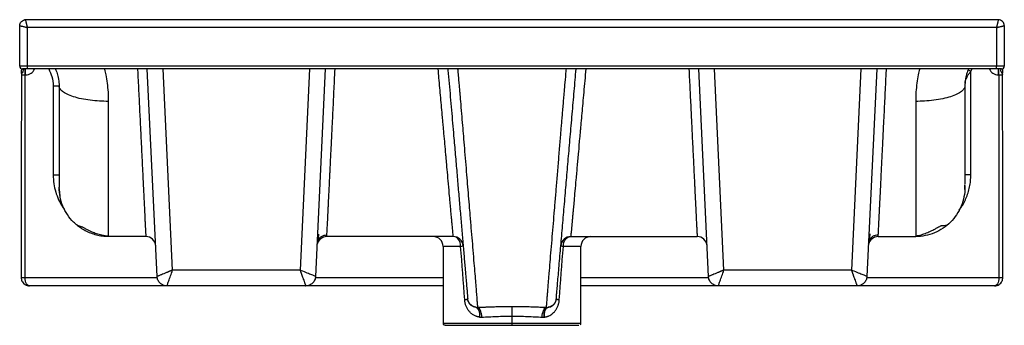
# Paper-space layout '_Back' of a CAD drawing. Units: millimetres. Extents: x -250 to 250, y -155 to 0.
import ezdxf

# ---------------------------------------------------------------- set-up
doc = ezdxf.new("R2010")
doc.units = ezdxf.units.MM

psp = doc.layouts.new('_Back')

# ---------------------------------------------------------------- linework, layer by layer
at = {"color": 7, "linetype": 'Continuous', "lineweight": 25}
for p, q in [((-247, 0), (-247.54, -0.05)), ((247, 0), (-247, 0)), ((-250, -23.5), (-250, -3)), ((-247.53, -0.05), (-247.54, -0.05)), ((-247.23, -0.05), (-247.52, -0.05)), ((-246, -23.5), (-246, -4)), ((246, -4), (-246, -4)), ((246, -4), (246, -23.5)), ((247.49, -0.05), (247.23, -0.05)), ((247.54, -0.05), (247.53, -0.05)), ((250, -3), (250, -23.5)), ((246, -23.5), (-246, -23.5)), ((-246, -25), (-246, -23.5)), ((246, -25), (246, -23.5)), ((-249.16, -27.71), (-249.16, -28)), ((-247.17, -28), (-247.17, -25)), ((-247.17, -28), (-246.99, -28)), ((-246.99, -28), (-246.99, -25)), ((246, -25), (-246, -25)), ((-180.22, -130.24), (-185.19, -25)), ((-94.8, -25), (-99.77, -130.24)), ((99.77, -130.24), (94.8, -25)), ((185.19, -25), (180.22, -130.24)), ((232.99, -26.17), (231.61, -25.58)), ((232.99, -78.66), (232.99, -26.17)), ((246.99, -28), (246.99, -25)), ((246.99, -28), (247.17, -28)), ((247.17, -28), (247.17, -25)), ((247.17, -28), (247.23, -131)), ((249.16, -27.74), (249.22, -26.7)), ((-232.99, -33.47), (-229.99, -33.47)), ((-232.99, -33.47), (-232.99, -78.67)), ((-229.97, -85.22), (-229.97, -85.59)), ((-229.97, -85.94), (-229.79, -87.69)), ((-185.94, -110), (-204.99, -110)), ((-29.79, -110), (-94.04, -110)), ((29.79, -110), (94.04, -110)), ((185.94, -110), (204.99, -110)), ((-35, -115), (-35, -154)), ((35, -154), (35, -115)), ((-107.62, -127), (-172.36, -127)), ((172.36, -127), (107.62, -127)), ((-175.4, -135), (-244.97, -135)), ((-104.76, -135), (-175.22, -135)), ((-35, -135), (-104.59, -135)), ((104.59, -135), (35, -135)), ((175.22, -135), (104.76, -135)), ((244.97, -135), (175.4, -135)), ((-22.51, -141.75), (-22.54, -141.78)), ((22.49, -141.39), (22.47, -141.71)), ((22.54, -141.78), (22.47, -141.71)), ((0, -155), (0, -145.41))]:
    psp.add_line(p, q, dxfattribs=at)
at = {"color": 8, "linetype": 'Continuous', "lineweight": 25}
for p, q in [((-246.99, 0), (-247.53, -0.05)), ((-172.36, -127), (-177.18, -25)), ((-102.8, -25), (-107.62, -127)), ((107.62, -127), (102.8, -25)), ((177.18, -25), (172.36, -127)), ((232.99, -26.17), (233.62, -25)), ((-26.07, -115), (-35, -115)), ((35, -115), (26.07, -115)), ((-180.03, -131), (-247.23, -131)), ((-35, -131), (-99.95, -131)), ((99.95, -131), (35, -131)), ((247.23, -131), (180.03, -131))]:
    psp.add_line(p, q, dxfattribs=at)
at = {"color": 7, "linetype": 'Continuous', "lineweight": 25, "flags": 128}
for points in [[(-249.16, -28), (-249.18, -74.55), (-249.22, -131)], [(-247.23, -131), (-247.22, -102.83), (-247.2, -74.14), (-247.17, -28)], [(249.22, -131), (249.19, -84.45), (249.16, -28)], [(-26.07, -115), (-26.14, -114.02), (-26.35, -113.09), (-26.7, -112.22), (-27.16, -111.46), (-27.72, -110.84), (-28.37, -110.38), (-29.07, -110.1), (-29.79, -110)], [(26.07, -115), (26.14, -114.02), (26.35, -113.09), (26.7, -112.22), (27.16, -111.46), (27.72, -110.84), (28.37, -110.38), (29.07, -110.1), (29.79, -110)], [(-16.26, -150.87), (-16.25, -149.97), (-16.32, -149.1), (-16.47, -148.29), (-16.68, -147.57), (-16.95, -146.95), (-17.28, -146.46), (-17.65, -146.11), (-18.05, -145.91)], [(15.33, -150.88), (15.4, -149.95), (15.54, -149.06), (15.76, -148.24), (16.03, -147.5), (16.35, -146.88), (16.72, -146.39), (17.11, -146.06), (17.51, -145.9)], [(16.26, -150.87), (16.25, -149.97), (16.32, -149.1), (16.46, -148.29), (16.68, -147.57), (16.95, -146.95), (17.28, -146.46), (17.65, -146.11), (18.04, -145.91)]]:
    psp.add_lwpolyline(points, dxfattribs=at)
at = {"color": 7, "linetype": 'Continuous', "lineweight": 25}
for centre, radius, start, end in [((-248.5, -23.5), 1.5, 180.0003, 270), ((248.5, -23.5), 1.5, 270, 359.9995), ((-185.94, -115), 5, 2.704, 90), ((-94.04, -115), 5, 90, 166.6559), ((-40, -115), 5, 0, 90), ((-29.79, -115), 5, 4.9399, 90), ((-26.11, -112.82), 2.18, 271.1631, 306.6418), ((29.79, -115), 5, 90, 175.0601), ((26.11, -112.82), 2.18, 233.3582, 268.8369), ((40, -115), 5, 90, 180), ((94.04, -115), 5, 2.704, 90), ((185.94, -115), 5, 90, 166.6471)]:
    psp.add_arc(centre, radius, start, end, dxfattribs=at)
at = {"color": 8, "linetype": 'Continuous', "lineweight": 25}
for centre, start, end in [((-246.99, -23), 270, 336.4218), ((246.99, -23), 203.5782, 270)]:
    psp.add_arc(centre, 5, start, end, dxfattribs=at)
at = {"color": 7, "linetype": 'Continuous', "lineweight": 25}
for points, knots in [([(-250, -3), (-250, -2.65), (-249.94, -2.26), (-249.64, -1.53), (-249.41, -1.17), (-248.83, -0.59), (-248.47, -0.36), (-247.73, -0.06), (-247.35, 0), (-247, 0)], [0, 0, 0, 0, 0.25, 0.25, 0.5, 0.5, 0.75, 0.75, 1, 1, 1, 1]), ([(-250, -3), (-250, -3), (-250, -3), (-249.98, -3), (-249.96, -3.01), (-249.92, -3.02), (-249.88, -3.03), (-249.83, -3.04), (-249.78, -3.06), (-249.72, -3.07), (-249.65, -3.09), (-249.58, -3.1), (-249.51, -3.12), (-249.43, -3.14), (-249.35, -3.16), (-249.27, -3.18), (-249.19, -3.2), (-249.1, -3.22), (-249.02, -3.24), (-248.94, -3.26), (-248.7, -3.32), (-248.26, -3.43), (-247.72, -3.57), (-247.23, -3.69), (-246.88, -3.78), (-246.51, -3.87), (-246.24, -3.93), (-246.08, -3.98), (-246, -4)], [0, 0, 0, 0, 0.0324656, 0.0641857, 0.0951555, 0.1253795, 0.1548606, 0.1835999, 0.2115972, 0.2388522, 0.2653641, 0.2911328, 0.3161596, 0.3404487, 0.3640029, 0.3868243, 0.4089139, 0.4302725, 0.4509005, 0.4707982, 0.489966, 0.6166976, 0.7427616, 0.7811838, 0.870455, 0.9195801, 0.9627667, 1, 1, 1, 1]), ([(-246, -4), (-246.02, -3.93), (-246.06, -3.79), (-246.11, -3.58), (-246.17, -3.37), (-246.22, -3.15), (-246.27, -2.94), (-246.32, -2.73), (-246.37, -2.51), (-246.42, -2.3), (-246.47, -2.1), (-246.52, -1.9), (-246.57, -1.7), (-246.62, -1.51), (-246.67, -1.32), (-246.75, -1), (-246.85, -0.63), (-246.92, -0.32), (-246.96, -0.16), (-246.99, -0.06), (-247, -0.01), (-247, 0), (-247, 0)], [0, 0, 0, 0, 0.033836, 0.06807, 0.10271, 0.137763, 0.173232, 0.209118, 0.245421, 0.282131, 0.319223, 0.356683, 0.394514, 0.432742, 0.471421, 0.510617, 0.642932, 0.757262, 0.822865, 0.884968, 0.943816, 1, 1, 1, 1]), ([(247, 0), (247, 0), (247, 0), (247, -0.02), (246.99, -0.05), (246.98, -0.09), (246.97, -0.14), (246.95, -0.21), (246.91, -0.35), (246.85, -0.63), (246.74, -1.04), (246.64, -1.46), (246.55, -1.79), (246.46, -2.15), (246.37, -2.51), (246.28, -2.88), (246.19, -3.26), (246.1, -3.63), (246.03, -3.88), (246, -4)], [0, 0, 0, 0, 0.0317858, 0.064426, 0.0979313, 0.1324486, 0.1680919, 0.2049002, 0.2428238, 0.3571206, 0.4894853, 0.5576732, 0.6244434, 0.6900479, 0.7545247, 0.8177763, 0.8797636, 0.9404945, 1, 1, 1, 1]), ([(246, -4), (246.06, -3.98), (246.18, -3.95), (246.36, -3.9), (246.57, -3.85), (246.89, -3.77), (247.22, -3.69), (247.56, -3.61), (247.88, -3.53), (248.21, -3.45), (248.56, -3.36), (248.81, -3.3), (249.02, -3.25), (249.17, -3.21), (249.33, -3.17), (249.48, -3.13), (249.62, -3.1), (249.75, -3.06), (249.85, -3.04), (249.93, -3.02), (249.99, -3), (250, -3), (250, -3)], [0, 0, 0, 0, 0.0273638, 0.0580803, 0.0921351, 0.1295308, 0.2143487, 0.2572043, 0.3016159, 0.3843719, 0.4415428, 0.5102335, 0.547268, 0.5869365, 0.6292416, 0.6741889, 0.7217933, 0.7720747, 0.8250347, 0.8806699, 0.9389862, 1, 1, 1, 1]), ([(250, -3), (250, -2.65), (249.94, -2.27), (249.64, -1.53), (249.41, -1.17), (248.83, -0.59), (248.47, -0.36), (247.73, -0.07), (247.35, 0), (247, 0)], [0, 0, 0, 0, 0.25, 0.25, 0.5, 0.5, 0.75, 0.75, 1, 1, 1, 1]), ([(-246, -23.5), (-246.52, -23.5), (-247.05, -23.5), (-248.02, -23.5), (-248.46, -23.5), (-249.2, -23.5), (-249.5, -23.5), (-249.9, -23.5), (-250, -23.5), (-250, -23.5)], [0, 0, 0, 0, 0.25, 0.25, 0.5, 0.5, 0.75, 0.75, 1, 1, 1, 1]), ([(250, -23.5), (250, -23.5), (249.9, -23.5), (249.5, -23.5), (249.2, -23.5), (248.46, -23.5), (248.01, -23.5), (247.05, -23.5), (246.52, -23.5), (246, -23.5)], [0, 0, 0, 0, 0.25, 0.25, 0.5, 0.5, 0.75, 0.75, 1, 1, 1, 1]), ([(249.22, -26.7), (249.22, -26.67), (249.25, -26.2), (249.26, -25.65), (249.28, -25.08), (249.31, -24.77), (249.28, -24.73), (249.26, -24.71)], [0, 0, 0, 0, 0.031989, 0.434954, 0.720821, 0.877091, 1, 1, 1, 1]), ([(-249.01, -25.1), (-249.03, -25.11), (-249.12, -25.17), (-249.16, -25.49), (-249.2, -26.27), (-249.18, -27.14), (-249.16, -27.71)], [0, 0, 0, 0, 0.067499, 0.273686, 0.526027, 1, 1, 1, 1]), ([(-249.16, -28), (-249.18, -28), (-249.19, -28), (-249.16, -28), (-249.15, -28)], [0, 0, 0, 0, 0.876429, 1, 1, 1, 1]), ([(-246, -25), (-246.21, -25), (-246.41, -25), (-246.79, -25), (-246.96, -25), (-247.29, -25), (-247.43, -25), (-247.69, -25), (-247.8, -25), (-248.09, -25), (-248.23, -25), (-248.38, -25), (-248.42, -25), (-248.48, -25), (-248.5, -25), (-248.5, -25)], [0, 0, 0, 0, 0.125, 0.125, 0.25, 0.25, 0.375, 0.375, 0.5, 0.5, 0.75, 0.75, 0.875, 0.875, 1, 1, 1, 1]), ([(-231.85, -25.08), (-231.71, -25.39), (-231.36, -26.13), (-230.94, -27.33), (-230.53, -28.75), (-230.23, -30.28), (-230.03, -31.9), (-230, -32.94), (-229.99, -33.47)], [0, 0, 0, 0, 0.108381, 0.261948, 0.414443, 0.604686, 0.799557, 1, 1, 1, 1]), ([(-32.55, -25), (-32.54, -25.18), (-32.32, -27.64), (-31.92, -32.34), (-31.33, -39.11), (-30.75, -45.8), (-30.18, -52.42), (-29.53, -60), (-28.79, -68.49), (-28, -77.63), (-27.24, -86.49), (-26.5, -95.01), (-25.78, -103.31), (-25.09, -111.29), (-24.44, -118.92), (-23.89, -125.19), (-23.47, -130.06), (-23.16, -133.71), (-22.9, -136.68), (-22.7, -138.94), (-22.56, -140.62), (-22.52, -141.12), (-22.49, -141.39)], [0, 0, 0, 0, 0.0036425, 0.0486216, 0.0927967, 0.1373953, 0.1811161, 0.2244567, 0.2894876, 0.3544294, 0.4182257, 0.4851941, 0.5517053, 0.619551, 0.6878263, 0.7542788, 0.7986522, 0.8414421, 0.8830595, 0.9214754, 0.9590177, 1, 1, 1, 1]), ([(22.49, -141.39), (22.51, -141.14), (22.56, -140.63), (22.71, -138.82), (22.95, -136.12), (23.26, -132.55), (23.62, -128.36), (24.03, -123.66), (24.59, -117.07), (25.34, -108.44), (26.26, -97.79), (27.19, -87.01), (28.13, -76.13), (29.08, -65.17), (30.07, -53.74), (31.07, -42.13), (31.9, -32.52), (32.39, -26.83), (32.55, -25)], [0, 0, 0, 0, 0.038279, 0.080669, 0.126587, 0.173447, 0.220186, 0.267456, 0.315811, 0.405529, 0.493796, 0.580417, 0.656973, 0.733466, 0.810114, 0.887484, 0.963904, 1, 1, 1, 1]), ([(231.89, -25), (231.66, -25.51), (231.12, -26.7), (230.53, -28.71), (230.07, -31.07), (230.02, -32.64), (229.99, -33.47)], [0, 0, 0, 0, 0.176163, 0.416682, 0.688754, 1, 1, 1, 1]), ([(248.5, -25), (248.5, -25), (248.44, -25), (248.19, -25), (248.01, -25), (247.56, -25), (247.29, -25), (246.68, -25), (246.35, -25), (246, -25)], [0, 0, 0, 0, 0.25, 0.25, 0.5, 0.5, 0.75, 0.75, 1, 1, 1, 1]), ([(249.16, -28.01), (249.17, -27.93), (249.19, -27.84), (249.16, -27.74), (249.15, -27.71)], [0, 0, 0, 0, 0.753046, 1, 1, 1, 1]), ([(249.16, -28), (249.16, -28), (249.2, -28), (249.18, -28), (249.16, -28.01)], [0, 0, 0, 0, 0.019034, 1, 1, 1, 1]), ([(-204.99, -41.41), (-206.46, -41.41), (-207.99, -41.37), (-211.09, -41.18), (-212.65, -41.04), (-215.73, -40.66), (-217.24, -40.41), (-220.1, -39.82), (-221.45, -39.47), (-223.89, -38.7), (-224.98, -38.27), (-226.85, -37.36), (-227.63, -36.88), (-228.85, -35.9), (-229.29, -35.41), (-229.86, -34.42), (-229.99, -33.94), (-229.99, -33.47)], [0, 0, 0, 0, 0.125, 0.125, 0.25, 0.25, 0.375, 0.375, 0.5, 0.5, 0.625, 0.625, 0.75, 0.75, 0.875, 0.875, 1, 1, 1, 1]), ([(-229.99, -33.47), (-229.99, -36.37), (-229.99, -39.22), (-229.99, -44.79), (-229.99, -47.52), (-229.99, -52.84), (-229.99, -55.44), (-229.99, -60.51), (-229.99, -62.98), (-229.99, -67.82), (-229.99, -70.17), (-229.99, -73.06), (-229.99, -73.63), (-229.99, -74.75), (-229.99, -75.31), (-229.99, -76.93), (-229.99, -77.97), (-229.99, -79.92), (-229.99, -80.83), (-229.99, -82.04), (-229.99, -82.42), (-229.99, -83.12), (-229.99, -83.43), (-229.99, -83.98), (-229.99, -84.21), (-229.99, -84.59), (-229.99, -84.72), (-229.99, -84.91), (-229.99, -84.95), (-229.99, -85), (-229.99, -85), (-229.99, -85)], [0, 0, 0, 0, 0.125, 0.125, 0.25, 0.25, 0.375, 0.375, 0.5, 0.5, 0.625, 0.625, 0.65625, 0.65625, 0.6875, 0.6875, 0.75, 0.75, 0.8125, 0.8125, 0.84375, 0.84375, 0.875, 0.875, 0.90625, 0.90625, 0.9375, 0.9375, 0.96875, 0.96875, 1, 1, 1, 1]), ([(229.99, -33.47), (229.99, -33.94), (229.86, -34.42), (229.29, -35.4), (228.85, -35.9), (227.64, -36.87), (226.87, -37.35), (225, -38.26), (223.91, -38.69), (221.47, -39.46), (220.13, -39.81), (217.27, -40.41), (215.76, -40.65), (212.68, -41.04), (211.11, -41.18), (208, -41.37), (206.47, -41.41), (204.99, -41.41)], [0, 0, 0, 0, 0.125, 0.125, 0.25, 0.25, 0.375, 0.375, 0.5, 0.5, 0.625, 0.625, 0.75, 0.75, 0.875, 0.875, 1, 1, 1, 1]), ([(229.99, -33.47), (229.99, -33.79), (229.99, -34.42), (229.99, -35.36), (229.99, -36.29), (229.99, -37.22), (229.99, -38.15), (229.99, -39.07), (229.99, -39.99), (229.99, -40.9), (229.99, -41.81), (229.99, -42.71), (229.99, -44.61), (229.99, -47.48), (229.99, -51.94), (229.99, -57.01), (229.99, -61.93), (229.99, -66.16), (229.99, -69.47), (229.99, -72.02), (229.99, -73.82), (229.99, -75.59), (229.99, -77.66), (229.99, -79.48), (229.99, -80.65), (229.99, -81.31), (229.99, -81.93), (229.99, -82.49), (229.99, -83), (229.99, -83.32), (229.99, -83.47)], [0, 0, 0, 0, 0.015806, 0.031591, 0.047356, 0.063102, 0.078832, 0.094547, 0.110249, 0.125941, 0.141623, 0.157298, 0.172967, 0.240938, 0.309569, 0.415928, 0.525994, 0.598908, 0.674143, 0.734479, 0.764323, 0.792544, 0.852147, 0.905109, 0.922862, 0.939826, 0.956011, 0.971427, 0.986085, 1, 1, 1, 1]), ([(204.99, -41.41), (204.99, -45.08), (204.99, -48.71), (204.99, -55.8), (204.99, -59.26), (204.99, -65.97), (204.99, -69.21), (204.99, -75.45), (204.99, -78.46), (204.99, -84.24), (204.99, -87.01), (204.99, -90.35), (204.99, -91.01), (204.99, -92.35), (204.99, -93.02), (204.99, -95.03), (204.99, -96.37), (204.99, -99.04), (204.99, -100.37), (204.99, -102.33), (204.99, -102.98), (204.99, -104.25), (204.99, -104.87), (204.99, -106.07), (204.99, -106.65), (204.99, -107.72), (204.99, -108.22), (204.99, -109.06), (204.99, -109.4), (204.99, -109.87), (204.99, -110), (204.99, -110)], [0, 0, 0, 0, 0.125, 0.125, 0.25, 0.25, 0.375, 0.375, 0.5, 0.5, 0.625, 0.625, 0.65625, 0.65625, 0.6875, 0.6875, 0.75, 0.75, 0.8125, 0.8125, 0.84375, 0.84375, 0.875, 0.875, 0.90625, 0.90625, 0.9375, 0.9375, 0.96875, 0.96875, 1, 1, 1, 1]), ([(-232.99, -78.66), (-232.93, -78.66), (-232.81, -78.66), (-232.64, -78.66), (-232.47, -78.67), (-232.31, -78.67), (-232.15, -78.67), (-232.01, -78.67), (-231.87, -78.67), (-231.74, -78.67), (-231.61, -78.67), (-231.49, -78.68), (-231.38, -78.68), (-231.28, -78.68), (-231.19, -78.68), (-231.1, -78.68), (-231.02, -78.68), (-230.94, -78.68), (-230.81, -78.68), (-230.63, -78.68), (-230.43, -78.69), (-230.27, -78.69), (-230.14, -78.69), (-230.06, -78.69), (-230, -78.69), (-229.99, -78.69), (-229.99, -78.69)], [0, 0, 0, 0, 0.038257, 0.07541, 0.111457, 0.1464, 0.180238, 0.212971, 0.244599, 0.275123, 0.304541, 0.332854, 0.360062, 0.386166, 0.411164, 0.435057, 0.457845, 0.479528, 0.500106, 0.574868, 0.648513, 0.721043, 0.792456, 0.862754, 0.931935, 1, 1, 1, 1]), ([(232.99, -78.69), (232.93, -78.69), (232.81, -78.69), (232.61, -78.69), (232.38, -78.69), (232.12, -78.69), (231.72, -78.69), (231.29, -78.69), (230.89, -78.69), (230.62, -78.69), (230.42, -78.69), (230.26, -78.69), (230.13, -78.69), (230.05, -78.69), (230, -78.69), (229.99, -78.69), (229.99, -78.69)], [0, 0, 0, 0, 0.036189, 0.078958, 0.128661, 0.185628, 0.25012, 0.394681, 0.499879, 0.577432, 0.653661, 0.728061, 0.8002, 0.86973, 0.936389, 1, 1, 1, 1]), ([(229.97, -86.11), (229.97, -85.86), (230, -85.05), (229.99, -84.25), (229.99, -83.71)], [0, 0, 0, 0, 0.317863, 1, 1, 1, 1]), ([(229.99, -84.04), (229.99, -84.13), (229.99, -84.39), (229.99, -84.66), (229.99, -84.86), (229.99, -84.96), (229.99, -84.99), (229.99, -85)], [0, 0, 0, 0, 0.18123, 0.586611, 0.735503, 0.865588, 1, 1, 1, 1]), ([(-221.81, -103.38), (-222.1, -103.15), (-223.67, -101.9), (-225.88, -98.94), (-228.23, -94.64), (-229.71, -89.91), (-229.9, -86.64), (-229.99, -85)], [0, 0, 0, 0, 0.053522, 0.290141, 0.526761, 0.76338, 1, 1, 1, 1]), ([(-229.91, -86.92), (-229.84, -87.78), (-229.77, -88.67), (-229.55, -89.54), (-229.54, -89.56)], [0, 0, 0, 0, 0.968392, 1, 1, 1, 1]), ([(229.99, -85), (229.99, -86.64), (229.83, -88.27), (229.19, -91.48), (228.71, -93.06), (227.46, -96.08), (226.69, -97.53), (224.87, -100.25), (223.83, -101.52), (221.51, -103.83), (220.24, -104.88), (217.52, -106.7), (216.07, -107.47), (213.05, -108.72), (211.47, -109.2), (208.26, -109.84), (206.63, -110), (204.99, -110)], [0, 0, 0, 0, 0.125, 0.125, 0.25, 0.25, 0.375, 0.375, 0.5, 0.5, 0.625, 0.625, 0.75, 0.75, 0.875, 0.875, 1, 1, 1, 1]), ([(-221.87, -103.45), (-221.54, -103.69), (-220.96, -104.13), (-219.95, -104.46), (-219.01, -104.75), (-218.21, -105.08), (-217.6, -105.38), (-216.89, -105.79), (-215.5, -106.55), (-213.53, -107.52), (-210.91, -108.51), (-208.08, -109.3), (-206.06, -109.52), (-204.99, -109.64)], [0, 0, 0, 0, 0.138627, 0.249749, 0.332271, 0.364561, 0.393153, 0.425699, 0.471028, 0.600175, 0.713891, 0.847957, 1, 1, 1, 1]), ([(-221.11, -103.94), (-220.47, -104.46), (-219.08, -105.58), (-216.68, -107.01), (-213.97, -108.25), (-211.07, -109.16), (-208.06, -109.74), (-206.01, -109.81), (-204.99, -109.85)], [0, 0, 0, 0, 0.140855, 0.306101, 0.47629, 0.649829, 0.82499, 1, 1, 1, 1]), ([(204.99, -109.64), (205.96, -109.47), (207.77, -109.16), (210.39, -108.24), (212.65, -107.25), (214.51, -106.29), (215.98, -105.48), (216.97, -104.92), (217.56, -104.63), (217.98, -104.47), (218.64, -104.42), (219.62, -104.35), (220.75, -104.24), (221.46, -103.74), (221.85, -103.46)], [0, 0, 0, 0, 0.1416374, 0.2648962, 0.3689537, 0.4536502, 0.5192841, 0.5667912, 0.5845451, 0.599178, 0.6260272, 0.7188841, 0.8449117, 1, 1, 1, 1]), ([(-204.99, -109.6), (-204.99, -109.68), (-204.99, -109.95), (-204.99, -109.98), (-204.99, -110)], [0, 0, 0, 0, 0.307556, 1, 1, 1, 1]), ([(-98.91, -113.85), (-98.88, -113.71), (-98.82, -113.42), (-98.64, -112.32), (-98.39, -110.8), (-98.18, -109.48), (-98.07, -108.83)], [0, 0, 0, 0, 0.2163342, 0.4804587, 0.7413899, 1, 1, 1, 1]), ([(-98.64, -112.14), (-98.41, -111.7), (-97.94, -110.82), (-96.76, -109.85), (-95.39, -109.25), (-94.42, -109.19), (-93.95, -109.17)], [0, 0, 0, 0, 0.255504, 0.515065, 0.766577, 1, 1, 1, 1]), ([(181.07, -113.84), (181.1, -113.71), (181.16, -113.41), (181.34, -112.29), (181.59, -110.71), (181.81, -109.35), (181.92, -108.67)], [0, 0, 0, 0, 0.216324, 0.480427, 0.741361, 1, 1, 1, 1]), ([(181.35, -112.09), (181.58, -111.65), (182.04, -110.78), (183.23, -109.81), (184.59, -109.21), (185.56, -109.15), (186.03, -109.13)], [0, 0, 0, 0, 0.255499, 0.51506, 0.766574, 1, 1, 1, 1]), ([(-172.36, -127), (-172.45, -127.04), (-172.63, -127.11), (-172.9, -127.23), (-173.18, -127.34), (-173.46, -127.46), (-173.74, -127.57), (-174.02, -127.69), (-174.3, -127.8), (-174.59, -127.92), (-174.88, -128.04), (-175.16, -128.15), (-175.85, -128.44), (-176.85, -128.85), (-177.94, -129.3), (-178.73, -129.62), (-179.27, -129.85), (-179.65, -130), (-179.91, -130.11), (-180.07, -130.18), (-180.16, -130.21), (-180.21, -130.23), (-180.21, -130.23), (-180.21, -130.24)], [0, 0, 0, 0, 0.0225018, 0.04529, 0.0683704, 0.0917491, 0.115433, 0.1394296, 0.1637471, 0.1883942, 0.2133783, 0.2386971, 0.2643457, 0.3963741, 0.5207389, 0.6111568, 0.6924163, 0.7645265, 0.8255238, 0.8828776, 0.9220829, 0.9611463, 1, 1, 1, 1]), ([(-175.22, -135), (-175.22, -135), (-175.2, -134.94), (-175.12, -134.72), (-175.06, -134.56), (-174.83, -133.92), (-174.61, -133.29), (-174.07, -131.78), (-173.76, -130.9), (-173.08, -129.01), (-172.72, -128.01), (-172.36, -127)], [0, 0, 0, 0, 0.125, 0.125, 0.25, 0.25, 0.5, 0.5, 0.75, 0.75, 1, 1, 1, 1]), ([(-107.62, -127), (-107.59, -127.09), (-107.52, -127.27), (-107.42, -127.55), (-107.32, -127.83), (-107.22, -128.12), (-107.12, -128.4), (-107.01, -128.69), (-106.91, -128.98), (-106.81, -129.27), (-106.71, -129.56), (-106.6, -129.86), (-106.35, -130.55), (-105.99, -131.58), (-105.59, -132.68), (-105.3, -133.48), (-105.1, -134.04), (-104.97, -134.42), (-104.87, -134.69), (-104.81, -134.85), (-104.78, -134.94), (-104.76, -134.99), (-104.76, -135), (-104.76, -135)], [0, 0, 0, 0, 0.022502, 0.04529, 0.06837, 0.091749, 0.115433, 0.13943, 0.163747, 0.188394, 0.213378, 0.238697, 0.264346, 0.396374, 0.520739, 0.611157, 0.692416, 0.764526, 0.825524, 0.882878, 0.922083, 0.961146, 1, 1, 1, 1]), ([(-99.77, -130.24), (-99.77, -130.24), (-99.82, -130.21), (-100.04, -130.12), (-100.2, -130.06), (-100.83, -129.8), (-101.44, -129.55), (-102.92, -128.94), (-103.79, -128.58), (-105.65, -127.81), (-106.63, -127.41), (-107.62, -127)], [0, 0, 0, 0, 0.125, 0.125, 0.25, 0.25, 0.5, 0.5, 0.75, 0.75, 1, 1, 1, 1]), ([(107.62, -127), (107.53, -127.04), (107.35, -127.11), (107.08, -127.23), (106.81, -127.34), (106.53, -127.46), (106.25, -127.57), (105.96, -127.69), (105.68, -127.8), (105.39, -127.92), (105.11, -128.04), (104.82, -128.15), (104.14, -128.44), (103.13, -128.85), (102.04, -129.3), (101.25, -129.62), (100.71, -129.85), (100.33, -130), (100.07, -130.11), (99.91, -130.18), (99.82, -130.21), (99.78, -130.23), (99.77, -130.23), (99.77, -130.24)], [0, 0, 0, 0, 0.0225018, 0.04529, 0.0683704, 0.0917491, 0.115433, 0.1394296, 0.1637471, 0.1883942, 0.2133783, 0.2386971, 0.2643457, 0.3963741, 0.5207389, 0.6111568, 0.6924163, 0.7645265, 0.8255238, 0.8828776, 0.9220829, 0.9611463, 1, 1, 1, 1]), ([(104.76, -135), (104.76, -135), (104.78, -134.94), (104.86, -134.72), (104.92, -134.56), (105.15, -133.92), (105.37, -133.29), (105.91, -131.78), (106.23, -130.9), (106.9, -129.01), (107.26, -128.01), (107.62, -127)], [0, 0, 0, 0, 0.125, 0.125, 0.25, 0.25, 0.5, 0.5, 0.75, 0.75, 1, 1, 1, 1]), ([(172.36, -127), (172.39, -127.09), (172.46, -127.27), (172.56, -127.55), (172.66, -127.83), (172.76, -128.12), (172.87, -128.4), (172.97, -128.69), (173.07, -128.98), (173.17, -129.27), (173.28, -129.56), (173.38, -129.86), (173.63, -130.55), (173.99, -131.58), (174.39, -132.68), (174.68, -133.48), (174.88, -134.04), (175.02, -134.42), (175.11, -134.69), (175.17, -134.85), (175.2, -134.94), (175.22, -134.99), (175.22, -135), (175.22, -135)], [0, 0, 0, 0, 0.022502, 0.04529, 0.06837, 0.091749, 0.115433, 0.13943, 0.163747, 0.188394, 0.213378, 0.238697, 0.264346, 0.396374, 0.520739, 0.611157, 0.692416, 0.764526, 0.825524, 0.882878, 0.922083, 0.961146, 1, 1, 1, 1]), ([(180.22, -130.24), (180.22, -130.24), (180.16, -130.21), (179.94, -130.12), (179.78, -130.06), (179.15, -129.8), (178.54, -129.55), (177.06, -128.94), (176.19, -128.58), (174.34, -127.81), (173.36, -127.41), (172.36, -127)], [0, 0, 0, 0, 0.125, 0.125, 0.25, 0.25, 0.5, 0.5, 0.75, 0.75, 1, 1, 1, 1]), ([(-249.21, -130.95), (-249.2, -131.16), (-249.18, -131.56), (-249.01, -132.28), (-248.62, -133.13), (-248.19, -133.73), (-247.78, -134), (-247.74, -134.03)], [0, 0, 0, 0, 0.170429, 0.326916, 0.591916, 0.957392, 1, 1, 1, 1]), ([(-247.74, -134.03), (-247.5, -134.2), (-247.06, -134.53), (-246.22, -134.84), (-245.66, -134.9), (-245.35, -134.94)], [0, 0, 0, 0, 0.344192, 0.642799, 1, 1, 1, 1]), ([(-244.97, -135), (-245.24, -135), (-245.52, -134.91), (-246.04, -134.56), (-246.28, -134.3), (-246.72, -133.6), (-246.9, -133.16), (-247.16, -132.15), (-247.23, -131.58), (-247.23, -131)], [0, 0, 0, 0, 0.25, 0.25, 0.5, 0.5, 0.75, 0.75, 1, 1, 1, 1]), ([(-246.26, -134.8), (-246.21, -134.82), (-245.8, -134.98), (-245.36, -134.99), (-244.97, -135)], [0, 0, 0, 0, 0.114542, 1, 1, 1, 1]), ([(-175.22, -135), (-175.86, -135), (-176.49, -134.88), (-177.67, -134.41), (-178.21, -134.06), (-179.13, -133.18), (-179.51, -132.65), (-180.03, -131.5), (-180.19, -130.87), (-180.22, -130.24)], [0, 0, 0, 0, 0.25, 0.25, 0.5, 0.5, 0.75, 0.75, 1, 1, 1, 1]), ([(-99.77, -130.24), (-99.8, -130.87), (-99.95, -131.5), (-100.48, -132.65), (-100.85, -133.18), (-101.77, -134.06), (-102.31, -134.41), (-103.49, -134.88), (-104.13, -135), (-104.76, -135)], [0, 0, 0, 0, 0.25, 0.25, 0.5, 0.5, 0.75, 0.75, 1, 1, 1, 1]), ([(104.76, -135), (104.13, -135), (103.49, -134.88), (102.31, -134.41), (101.77, -134.06), (100.85, -133.18), (100.48, -132.65), (99.95, -131.5), (99.8, -130.87), (99.77, -130.24)], [0, 0, 0, 0, 0.25, 0.25, 0.5, 0.5, 0.75, 0.75, 1, 1, 1, 1]), ([(180.22, -130.24), (180.19, -130.87), (180.03, -131.5), (179.51, -132.65), (179.13, -133.18), (178.21, -134.06), (177.67, -134.41), (176.49, -134.88), (175.86, -135), (175.22, -135)], [0, 0, 0, 0, 0.25, 0.25, 0.5, 0.5, 0.75, 0.75, 1, 1, 1, 1]), ([(247.23, -131), (247.23, -131.58), (247.16, -132.15), (246.9, -133.16), (246.72, -133.6), (246.28, -134.3), (246.04, -134.57), (245.52, -134.91), (245.25, -135), (244.97, -135)], [0, 0, 0, 0, 0.25, 0.25, 0.5, 0.5, 0.75, 0.75, 1, 1, 1, 1]), ([(244.97, -135), (245.47, -134.97), (246.07, -134.94), (246.6, -134.68), (246.69, -134.64)], [0, 0, 0, 0, 0.839602, 1, 1, 1, 1]), ([(246.68, -134.63), (246.74, -134.62), (247.13, -134.54), (247.85, -133.99), (248.58, -133.23), (248.98, -132.36), (249.18, -131.61), (249.2, -131.18), (249.21, -130.95)], [0, 0, 0, 0, 0.0404219, 0.2820663, 0.541554, 0.7435911, 0.8655364, 1, 1, 1, 1]), ([(-16.5, -150.84), (-16.58, -150.83), (-16.75, -150.81), (-17.01, -150.77), (-17.26, -150.72), (-17.51, -150.66), (-17.75, -150.59), (-18, -150.51), (-18.42, -150.37), (-19.02, -150.11), (-19.75, -149.7), (-20.42, -149.23), (-21.21, -148.55), (-22.05, -147.61), (-22.73, -146.55), (-23.16, -145.66), (-23.42, -144.99), (-23.64, -144.31), (-23.8, -143.68), (-23.9, -143.12), (-23.97, -142.63), (-24, -142.31), (-24.02, -142.14)], [0, 0, 0, 0, 0.021294, 0.042576, 0.063863, 0.085173, 0.106523, 0.127929, 0.14941, 0.22055, 0.292427, 0.359991, 0.427302, 0.55322, 0.671542, 0.727818, 0.783316, 0.837353, 0.891129, 0.927634, 0.963882, 1, 1, 1, 1]), ([(-18.18, -145.9), (-18.26, -145.89), (-18.41, -145.86), (-18.64, -145.82), (-18.86, -145.76), (-19.08, -145.69), (-19.29, -145.62), (-19.5, -145.53), (-19.71, -145.44), (-19.91, -145.34), (-20.1, -145.22), (-20.29, -145.1), (-20.48, -144.98), (-20.65, -144.84), (-20.82, -144.7), (-20.98, -144.55), (-21.19, -144.34), (-21.42, -144.08), (-21.67, -143.74), (-21.89, -143.38), (-22.07, -143.03), (-22.23, -142.64), (-22.34, -142.26), (-22.43, -141.89), (-22.47, -141.62), (-22.49, -141.46), (-22.49, -141.39)], [0, 0, 0, 0, 0.03427, 0.068414, 0.10243, 0.13632, 0.170083, 0.20372, 0.237229, 0.270612, 0.303868, 0.336998, 0.37, 0.402876, 0.435626, 0.468248, 0.500744, 0.564987, 0.625766, 0.688219, 0.750673, 0.802655, 0.87541, 0.927281, 0.968811, 1, 1, 1, 1]), ([(-22.23, -142.8), (-22.27, -142.68), (-22.39, -142.35), (-22.44, -141.96), (-22.47, -141.71)], [0, 0, 0, 0, 0.374145, 1, 1, 1, 1]), ([(16.5, -150.84), (16.58, -150.83), (16.75, -150.81), (17.01, -150.77), (17.26, -150.72), (17.51, -150.66), (17.75, -150.59), (17.99, -150.52), (18.33, -150.4), (18.93, -150.15), (19.81, -149.68), (20.73, -149), (21.48, -148.26), (22.04, -147.58), (22.48, -146.94), (22.85, -146.3), (23.16, -145.65), (23.41, -145.01), (23.61, -144.41), (23.76, -143.84), (23.88, -143.27), (23.97, -142.7), (24, -142.33), (24.02, -142.14)], [0, 0, 0, 0, 0.021367, 0.042717, 0.064054, 0.085382, 0.106705, 0.128026, 0.149349, 0.197374, 0.292075, 0.399068, 0.486386, 0.553523, 0.6161, 0.672156, 0.729933, 0.784286, 0.829631, 0.873947, 0.917208, 0.959249, 1, 1, 1, 1]), ([(22.49, -141.39), (22.49, -141.46), (22.47, -141.61), (22.43, -141.84), (22.39, -142.05), (22.34, -142.26), (22.28, -142.46), (22.21, -142.66), (22.14, -142.84), (22.06, -143.02), (21.98, -143.19), (21.9, -143.36), (21.81, -143.51), (21.72, -143.66), (21.62, -143.8), (21.53, -143.93), (21.43, -144.06), (21.33, -144.18), (21.23, -144.29), (21.04, -144.5), (20.73, -144.79), (20.3, -145.11), (19.85, -145.37), (19.41, -145.58), (18.99, -145.73), (18.58, -145.84), (18.31, -145.88), (18.18, -145.9)], [0, 0, 0, 0, 0.0342948, 0.067818, 0.1005697, 0.1325498, 0.1637583, 0.1941952, 0.2238605, 0.2527541, 0.2808762, 0.3082266, 0.3348054, 0.3606126, 0.3856481, 0.409912, 0.4334042, 0.4561248, 0.4780737, 0.499251, 0.584295, 0.6648372, 0.7408769, 0.8124135, 0.8794465, 0.9419755, 1, 1, 1, 1]), ([(22.23, -142.8), (22.27, -142.67), (22.39, -142.35), (22.44, -141.96), (22.47, -141.71)], [0, 0, 0, 0, 0.376226, 1, 1, 1, 1]), ([(-18.18, -145.9), (-17.93, -145.96), (-17.67, -146.12), (-17.2, -146.67), (-16.99, -147.06), (-16.67, -148), (-16.56, -148.56), (-16.45, -149.7), (-16.45, -150.29), (-16.5, -150.84)], [0, 0, 0, 0, 0.25, 0.25, 0.5, 0.5, 0.75, 0.75, 1, 1, 1, 1]), ([(-18.05, -145.91), (-17.96, -145.92), (-17.78, -145.92), (-17.6, -145.91), (-17.51, -145.9)], [0, 0, 0, 0, 0.507193, 1, 1, 1, 1]), ([(-17.51, -145.9), (-17.33, -145.89), (-16.96, -145.87), (-16.4, -145.85), (-15.84, -145.83), (-15.27, -145.8), (-14.69, -145.78), (-14.12, -145.75), (-13.4, -145.72), (-12.54, -145.69), (-11.55, -145.65), (-10.54, -145.61), (-9.01, -145.56), (-6.95, -145.5), (-4.86, -145.46), (-3.28, -145.43), (-2.19, -145.42), (-1.09, -145.41), (-0.36, -145.41), (0, -145.41)], [0, 0, 0, 0, 0.033567, 0.067212, 0.100943, 0.134767, 0.168692, 0.202725, 0.236873, 0.294781, 0.351912, 0.409756, 0.468447, 0.613651, 0.757759, 0.818275, 0.878795, 0.939356, 1, 1, 1, 1]), ([(-15.33, -150.88), (-15.35, -150.31), (-15.41, -149.71), (-15.65, -148.54), (-15.82, -147.98), (-16.24, -147.02), (-16.49, -146.63), (-17, -146.1), (-17.27, -145.95), (-17.51, -145.9)], [0, 0, 0, 0, 0.25, 0.25, 0.5, 0.5, 0.75, 0.75, 1, 1, 1, 1]), ([(0, -145.41), (0.21, -145.41), (0.64, -145.41), (1.27, -145.42), (1.91, -145.42), (2.55, -145.43), (3.19, -145.43), (3.82, -145.44), (4.96, -145.46), (6.6, -145.49), (8.59, -145.55), (10.43, -145.61), (11.99, -145.67), (13.42, -145.72), (14.61, -145.77), (15.67, -145.82), (16.6, -145.86), (17.21, -145.89), (17.51, -145.9)], [0, 0, 0, 0, 0.035347, 0.070684, 0.106018, 0.141359, 0.176713, 0.212088, 0.247492, 0.36726, 0.487283, 0.583896, 0.679893, 0.756094, 0.833246, 0.888998, 0.944572, 1, 1, 1, 1]), ([(16.5, -150.84), (16.45, -150.29), (16.45, -149.7), (16.55, -148.56), (16.66, -148), (16.99, -147.06), (17.2, -146.67), (17.67, -146.12), (17.93, -145.96), (18.18, -145.9)], [0, 0, 0, 0, 0.25, 0.25, 0.5, 0.5, 0.75, 0.75, 1, 1, 1, 1]), ([(-35, -154), (-35, -154.07), (-34.99, -154.21), (-34.91, -154.46), (-34.78, -154.61), (-34.7, -154.71)], [0, 0, 0, 0, 0.263701, 0.521675, 1, 1, 1, 1]), ([(-33.99, -155), (-34.06, -155), (-34.2, -154.99), (-34.45, -154.91), (-34.6, -154.79), (-34.7, -154.71)], [0, 0, 0, 0, 0.2633045, 0.5211816, 1, 1, 1, 1]), ([(-16.26, -150.87), (-16.18, -150.87), (-16.03, -150.88), (-15.79, -150.89), (-15.56, -150.89), (-15.4, -150.88), (-15.33, -150.88)], [0, 0, 0, 0, 0.253324, 0.504411, 0.753295, 1, 1, 1, 1]), ([(-15.33, -150.88), (-12.94, -150.75), (-10.43, -150.61), (-5.28, -150.41), (-2.64, -150.35), (0, -150.35)], [0, 0, 0, 0, 0.5, 0.5, 1, 1, 1, 1]), ([(0, -150.35), (2.64, -150.35), (5.28, -150.41), (10.43, -150.61), (12.94, -150.75), (15.33, -150.88)], [0, 0, 0, 0, 0.5, 0.5, 1, 1, 1, 1]), ([(34.7, -154.71), (34.78, -154.61), (34.91, -154.46), (34.99, -154.21), (35, -154.07), (35, -154)], [0, 0, 0, 0, 0.478289, 0.736275, 1, 1, 1, 1]), ([(-34, -155), (-34.01, -155), (-33.97, -155), (-33.81, -155), (-33.68, -155), (-33.37, -155), (-33.18, -155), (-32.75, -155), (-32.51, -155), (-31.74, -155), (-31.16, -155), (-29.91, -155), (-29.26, -155), (-27.92, -155), (-27.24, -155), (-25.87, -155), (-25.19, -155), (-23.16, -155), (-21.85, -155), (-19.38, -155), (-18.21, -155), (-16.03, -155), (-15.01, -155), (-13.13, -155), (-12.27, -155), (-10.67, -155), (-9.94, -155), (-7.93, -155), (-6.81, -155), (-5.41, -155), (-4.99, -155), (-4.24, -155), (-3.91, -155), (-3.29, -155), (-3, -155), (-2.4, -155), (-2.1, -155), (-1.64, -155), (-1.49, -155), (-1.2, -155), (-1.05, -155), (-0.76, -155), (-0.61, -155), (-0.31, -155), (-0.16, -155), (0, -155)], [0, 0, 0, 0, 0.015625, 0.015625, 0.03125, 0.03125, 0.046875, 0.046875, 0.0625, 0.0625, 0.09375, 0.09375, 0.125, 0.125, 0.15625, 0.15625, 0.1875, 0.1875, 0.25, 0.25, 0.3125, 0.3125, 0.375, 0.375, 0.4375, 0.4375, 0.5, 0.5, 0.625, 0.625, 0.6875, 0.6875, 0.75, 0.75, 0.8125, 0.8125, 0.875, 0.875, 0.90625, 0.90625, 0.9375, 0.9375, 0.96875, 0.96875, 1, 1, 1, 1]), ([(0, -155), (0.43, -155), (1.29, -155), (2.61, -155), (4.14, -155), (5.85, -155), (7.86, -155), (10.19, -155), (13.05, -155), (15.86, -155), (18.52, -155), (20.93, -155), (23.54, -155), (26.04, -155), (28.38, -155), (30.5, -155), (32.41, -155), (33.62, -155), (34.13, -155), (34, -155), (33.99, -155)], [0, 0, 0, 0, 0.0238946, 0.0484697, 0.0744691, 0.1101171, 0.1454376, 0.1897441, 0.2455708, 0.3162553, 0.3639334, 0.4187987, 0.4822846, 0.5562244, 0.62341, 0.7008315, 0.791254, 0.8963393, 0.9984008, 1, 1, 1, 1])]:
    psp.add_open_spline(points, degree=3, knots=knots, dxfattribs=at)
at = {"color": 8, "linetype": 'Continuous', "lineweight": 25}
for points, knots in [([(-248.14, -25.08), (-248.14, -25.09), (-248.14, -25.12), (-248.15, -25.36), (-248.22, -25.8), (-248.47, -26.56), (-248.92, -27.21), (-249.15, -27.59), (-249.16, -27.7), (-249.16, -27.71)], [0, 0, 0, 0, 0.029302, 0.171716, 0.350439, 0.523132, 0.843491, 0.995592, 1, 1, 1, 1]), ([(-249.15, -28), (-249.13, -28), (-249.09, -28), (-248.92, -28), (-248.68, -28), (-248.36, -28), (-248, -28), (-247.6, -28), (-247.31, -28), (-247.17, -28)], [0, 0, 0, 0, 0.125294, 0.2711499, 0.4169619, 0.5626952, 0.7083589, 0.8542366, 1, 1, 1, 1]), ([(-235.25, -25), (-234.63, -26.27), (-233.3, -28.94), (-233.1, -31.92), (-232.99, -33.47)], [0, 0, 0, 0, 0.476723, 1, 1, 1, 1]), ([(-206.97, -25), (-206.95, -25.05), (-206.69, -26.03), (-206.19, -28.43), (-205.53, -32.28), (-205.08, -36.79), (-205.02, -39.84), (-204.99, -41.41)], [0, 0, 0, 0, 0.009595, 0.17952, 0.437984, 0.711343, 1, 1, 1, 1]), ([(-190.15, -25), (-190.1, -26.01), (-189.87, -30.65), (-189.47, -38.84), (-188.99, -48.61), (-188.56, -57.41), (-188.17, -65.34), (-187.78, -73.27), (-187.49, -79.02), (-187.31, -82.73), (-187.23, -84.43), (-187.15, -86.06), (-187.07, -87.61), (-187, -89.09), (-186.93, -90.5), (-186.83, -92.53), (-186.71, -95.01), (-186.59, -97.49), (-186.5, -99.34), (-186.43, -100.72), (-186.37, -102), (-186.31, -103.16), (-186.25, -104.22), (-186.2, -105.16), (-186.16, -106), (-186.11, -106.89), (-186.06, -107.77), (-186.02, -108.6), (-185.98, -109.33), (-185.95, -109.89), (-185.94, -109.96), (-185.94, -110)], [0, 0, 0, 0, 0.026628, 0.122471, 0.220419, 0.296089, 0.374457, 0.456396, 0.542886, 0.562904, 0.582314, 0.601104, 0.619266, 0.636786, 0.653653, 0.669844, 0.710572, 0.745324, 0.765277, 0.784407, 0.802695, 0.820135, 0.836726, 0.852477, 0.867403, 0.881523, 0.903215, 0.924016, 0.944004, 0.972651, 1, 1, 1, 1]), ([(-94.04, -110), (-94.04, -109.95), (-94.03, -109.86), (-93.99, -109.07), (-93.91, -107.74), (-93.81, -105.78), (-93.68, -103.21), (-93.57, -100.99), (-93.49, -99.47), (-93.46, -98.83), (-93.42, -98.12), (-93.38, -97.34), (-93.34, -96.49), (-93.29, -95.56), (-93.25, -94.56), (-93.15, -92.61), (-93, -89.48), (-92.82, -85.8), (-92.66, -82.51), (-92.53, -79.89), (-92.4, -77.27), (-92.27, -74.67), (-92.15, -72.06), (-92.02, -69.47), (-91.82, -65.41), (-91.54, -59.86), (-91.14, -51.55), (-90.66, -41.97), (-90.21, -32.7), (-89.93, -27), (-89.83, -25)], [0, 0, 0, 0, 0.030183, 0.062732, 0.098111, 0.136758, 0.178984, 0.224876, 0.232752, 0.241419, 0.250879, 0.261132, 0.272176, 0.284006, 0.296614, 0.309985, 0.356714, 0.409952, 0.440079, 0.469548, 0.498399, 0.526672, 0.554407, 0.581639, 0.608406, 0.679882, 0.748763, 0.849424, 0.947015, 1, 1, 1, 1]), ([(-29.79, -110), (-29.8, -109.94), (-29.81, -109.82), (-29.91, -108.83), (-30.07, -107.23), (-30.26, -105.29), (-30.45, -103.28), (-30.63, -101.37), (-30.82, -99.22), (-31.03, -96.92), (-31.24, -94.63), (-31.46, -92.17), (-31.79, -88.47), (-32.23, -83.5), (-32.75, -77.68), (-33.11, -73.69), (-33.3, -71.54), (-33.36, -70.89), (-33.42, -70.25), (-33.48, -69.61), (-33.53, -68.97), (-33.73, -66.81), (-34.06, -63.11), (-34.42, -59.07), (-34.67, -56.36), (-34.79, -54.97), (-34.92, -53.59), (-35.04, -52.21), (-35.17, -50.83), (-35.54, -46.68), (-36.18, -39.64), (-36.91, -31.44), (-37.35, -26.51), (-37.49, -25)], [0, 0, 0, 0, 0.034311, 0.070332, 0.108851, 0.151463, 0.177348, 0.205783, 0.236779, 0.266575, 0.296763, 0.323873, 0.357494, 0.430718, 0.497887, 0.55252, 0.559387, 0.566189, 0.572928, 0.579603, 0.586217, 0.592769, 0.646773, 0.699072, 0.712522, 0.725878, 0.739143, 0.752322, 0.765418, 0.778435, 0.869622, 0.960069, 1, 1, 1, 1]), ([(-27.6, -25), (-27.55, -25.6), (-27.4, -27.3), (-27.16, -30), (-26.91, -32.99), (-26.68, -35.65), (-26.44, -38.4), (-26.1, -42.38), (-25.66, -47.56), (-25.16, -53.46), (-24.67, -59.32), (-24.17, -65.43), (-23.63, -72.03), (-23.09, -78.56), (-22.56, -84.91), (-22.06, -90.95), (-21.53, -97.34), (-20.97, -103.94), (-20.41, -110.63), (-19.86, -117.17), (-19.35, -123.31), (-18.89, -128.85), (-18.5, -133.52), (-18.19, -137.44), (-17.93, -140.68), (-17.73, -143.2), (-17.58, -145.05), (-17.54, -145.62), (-17.51, -145.9)], [0, 0, 0, 0, 0.011353, 0.032292, 0.051165, 0.067958, 0.082666, 0.103279, 0.143554, 0.181077, 0.215856, 0.256376, 0.299981, 0.346821, 0.389604, 0.433132, 0.477478, 0.532292, 0.585438, 0.638164, 0.694652, 0.74465, 0.791226, 0.835264, 0.876918, 0.918632, 0.959506, 1, 1, 1, 1]), ([(17.51, -145.9), (17.54, -145.61), (17.58, -145.04), (17.73, -143.18), (17.9, -140.99), (18.08, -138.72), (18.25, -136.61), (18.45, -134.23), (18.66, -131.58), (18.97, -127.86), (19.37, -122.97), (19.9, -116.7), (20.45, -110.16), (21.02, -103.41), (21.6, -96.52), (22.19, -89.42), (22.81, -81.97), (23.45, -74.23), (24.09, -66.38), (24.61, -60.14), (24.98, -55.62), (25.24, -52.58), (25.51, -49.41), (25.79, -46.1), (26.08, -42.65), (26.35, -39.46), (26.66, -35.85), (27.03, -31.5), (27.37, -27.63), (27.57, -25.35), (27.6, -25)], [0, 0, 0, 0, 0.040673, 0.081733, 0.123645, 0.148637, 0.174483, 0.201232, 0.228919, 0.257559, 0.310645, 0.363544, 0.419381, 0.472666, 0.525053, 0.578218, 0.630211, 0.684376, 0.737972, 0.787083, 0.805689, 0.825103, 0.84533, 0.866373, 0.888229, 0.910892, 0.926902, 0.956705, 0.993318, 1, 1, 1, 1]), ([(37.49, -25), (37.31, -27), (36.78, -32.93), (35.95, -42.12), (35.28, -49.6), (34.91, -53.71), (34.79, -54.99), (34.68, -56.28), (34.56, -57.57), (34.44, -58.85), (34.16, -62.03), (33.7, -67.16), (33.07, -74.19), (32.47, -80.83), (31.94, -86.74), (31.52, -91.48), (31.26, -94.4), (31.13, -95.85), (31.09, -96.25), (31.06, -96.65), (31.02, -97.03), (30.99, -97.39), (30.9, -98.42), (30.75, -100.02), (30.56, -102.05), (30.4, -103.81), (30.26, -105.3), (30.11, -106.77), (29.98, -108.13), (29.87, -109.21), (29.81, -109.88), (29.8, -109.96), (29.79, -110)], [0, 0, 0, 0, 0.0528794, 0.1567846, 0.2495958, 0.2619168, 0.2742855, 0.2867052, 0.2991792, 0.311711, 0.324304, 0.3930087, 0.4663664, 0.5451634, 0.6113671, 0.6699348, 0.7144318, 0.719724, 0.7248884, 0.7299244, 0.7348313, 0.7396086, 0.744256, 0.775142, 0.8039667, 0.8306906, 0.8553289, 0.877935, 0.9112321, 0.9424581, 0.9719287, 1, 1, 1, 1]), ([(89.83, -25), (89.92, -26.82), (90.18, -32.13), (90.61, -40.81), (91.07, -50.17), (91.48, -58.62), (91.86, -66.25), (92.24, -73.88), (92.51, -79.53), (92.7, -83.33), (92.79, -85.26), (92.88, -87.1), (92.97, -88.83), (93.05, -90.47), (93.15, -92.63), (93.27, -95.12), (93.4, -97.62), (93.49, -99.55), (93.57, -101.08), (93.64, -102.47), (93.71, -103.72), (93.76, -104.83), (93.81, -105.81), (93.87, -106.79), (93.92, -107.72), (93.96, -108.57), (94, -109.32), (94.03, -109.88), (94.04, -109.96), (94.04, -110)], [0, 0, 0, 0, 0.0481842, 0.1403386, 0.2347896, 0.3079024, 0.3837011, 0.4629784, 0.5466226, 0.5697065, 0.5919435, 0.6133174, 0.6338098, 0.6534006, 0.6720565, 0.711995, 0.7458737, 0.7682123, 0.7895066, 0.8097332, 0.828885, 0.8469688, 0.8640022, 0.8800101, 0.9020087, 0.9230916, 0.9433384, 0.9723363, 1, 1, 1, 1]), ([(185.94, -110), (185.94, -109.95), (185.95, -109.86), (186, -109.05), (186.07, -107.7), (186.18, -105.71), (186.31, -103.09), (186.42, -100.84), (186.5, -99.29), (186.53, -98.64), (186.57, -97.92), (186.61, -97.12), (186.65, -96.25), (186.7, -95.31), (186.75, -94.29), (186.85, -92.32), (187, -89.16), (187.18, -85.42), (187.35, -82.06), (187.48, -79.35), (187.61, -76.64), (187.74, -73.94), (187.88, -71.25), (188.01, -68.56), (188.22, -64.36), (188.5, -58.6), (188.93, -49.97), (189.42, -39.99), (189.84, -31.22), (190.09, -26.19), (190.15, -25)], [0, 0, 0, 0, 0.030393, 0.063208, 0.098922, 0.13798, 0.180697, 0.227155, 0.235171, 0.24398, 0.253583, 0.263981, 0.27517, 0.287145, 0.299897, 0.313409, 0.360549, 0.414173, 0.445219, 0.475578, 0.505295, 0.534413, 0.562974, 0.59102, 0.618589, 0.692241, 0.763301, 0.86737, 0.968594, 1, 1, 1, 1]), ([(207.03, -25), (206.78, -25.96), (206.15, -28.32), (205.56, -32.23), (205.08, -36.76), (205.02, -39.83), (204.99, -41.41)], [0, 0, 0, 0, 0.176143, 0.435012, 0.709546, 1, 1, 1, 1]), ([(230.06, -32.35), (230.07, -32.27), (230.13, -31.79), (230.38, -30.64), (231.01, -29.04), (231.95, -27.45), (232.67, -26.57), (232.99, -26.17)], [0, 0, 0, 0, 0.036577, 0.224429, 0.540233, 0.791971, 1, 1, 1, 1]), ([(247.17, -28), (247.4, -28), (247.78, -28), (248.22, -28), (248.45, -28), (248.55, -28), (248.58, -28), (248.67, -28), (248.86, -28), (249.07, -28), (249.13, -28), (249.16, -28)], [0, 0, 0, 0, 0.2315022, 0.3995064, 0.503731, 0.5318411, 0.5398817, 0.5439118, 0.6625168, 0.8458091, 1, 1, 1, 1]), ([(249.15, -27.71), (249.14, -27.66), (249.09, -27.45), (248.78, -27.01), (248.4, -26.36), (248.19, -25.68), (248.17, -25.39), (248.15, -25.24)], [0, 0, 0, 0, 0.080446, 0.324436, 0.567702, 0.771041, 1, 1, 1, 1]), ([(-204.99, -41.41), (-204.99, -45.12), (-204.99, -52.52), (-204.99, -63.06), (-204.99, -73.16), (-204.99, -81.75), (-204.99, -89.06), (-204.99, -95.24), (-204.99, -100.5), (-204.99, -104.62), (-204.99, -107.53), (-204.99, -109.12), (-204.99, -109.51), (-204.99, -109.6)], [0, 0, 0, 0, 0.125961, 0.25122, 0.378049, 0.508566, 0.598585, 0.691248, 0.784147, 0.852245, 0.918255, 0.9824, 1, 1, 1, 1]), ([(-232.99, -78.67), (-232.93, -80.18), (-232.82, -83.13), (-231.83, -87.39), (-230.33, -91.27), (-228.76, -94.32), (-227.51, -95.91), (-227.08, -96.46)], [0, 0, 0, 0, 0.23654, 0.463884, 0.683224, 0.889585, 1, 1, 1, 1]), ([(227.03, -96.55), (227.24, -96.3), (228.73, -94.59), (230.21, -91.58), (231.65, -87.85), (232.43, -84.86), (232.93, -81.79), (232.97, -79.71), (232.99, -78.66)], [0, 0, 0, 0, 0.0513882, 0.3548817, 0.5143921, 0.6757404, 0.8366898, 1, 1, 1, 1]), ([(-247.23, -131), (-247.36, -131), (-247.63, -131), (-248.02, -131), (-248.4, -131), (-248.74, -131), (-248.99, -131), (-249.15, -131), (-249.19, -131), (-249.21, -131)], [0, 0, 0, 0, 0.134538, 0.278393, 0.429206, 0.583755, 0.738303, 0.889116, 1, 1, 1, 1]), ([(249.21, -131), (249.19, -131), (249.15, -131), (248.99, -131), (248.73, -131), (248.4, -131), (248.02, -131), (247.63, -131), (247.36, -131), (247.23, -131)], [0, 0, 0, 0, 0.1111827, 0.2619911, 0.416514, 0.5710134, 0.7217582, 0.8655363, 1, 1, 1, 1]), ([(-22.54, -141.78), (-22.54, -141.79), (-22.57, -141.82), (-22.82, -141.9), (-23.29, -142.02), (-23.77, -142.1), (-24.02, -142.14)], [0, 0, 0, 0, 0.050469, 0.3584, 0.677127, 1, 1, 1, 1]), ([(-18.18, -145.9), (-18.83, -145.78), (-20.02, -145.55), (-21.28, -144.53), (-21.99, -143.57), (-22.2, -142.91), (-22.23, -142.8)], [0, 0, 0, 0, 0.3784975, 0.7010408, 0.9513588, 1, 1, 1, 1]), ([(18.18, -145.9), (18.83, -145.78), (20.02, -145.55), (21.28, -144.53), (21.99, -143.57), (22.2, -142.9), (22.23, -142.8)], [0, 0, 0, 0, 0.377914, 0.701195, 0.95196, 1, 1, 1, 1]), ([(24.02, -142.14), (23.77, -142.1), (23.29, -142.02), (22.82, -141.9), (22.57, -141.82), (22.54, -141.79), (22.54, -141.78)], [0, 0, 0, 0, 0.322888, 0.641627, 0.949565, 1, 1, 1, 1]), ([(-35, -154), (-35, -154), (-34.77, -154), (-33.88, -154), (-33.21, -154), (-31.46, -154), (-30.37, -154), (-27.83, -154), (-26.37, -154), (-23.13, -154), (-21.35, -154), (-17.54, -154), (-15.51, -154), (-11.28, -154), (-9.07, -154), (-4.58, -154), (-2.29, -154), (0, -154)], [0, 0, 0, 0, 0.125, 0.125, 0.25, 0.25, 0.375, 0.375, 0.5, 0.5, 0.625, 0.625, 0.75, 0.75, 0.875, 0.875, 1, 1, 1, 1]), ([(0, -154), (2.29, -154), (4.58, -154), (9.07, -154), (11.28, -154), (15.51, -154), (17.54, -154), (21.35, -154), (23.13, -154), (26.37, -154), (27.83, -154), (30.37, -154), (31.46, -154), (33.21, -154), (33.88, -154), (34.77, -154), (35, -154), (35, -154)], [0, 0, 0, 0, 0.125, 0.125, 0.25, 0.25, 0.375, 0.375, 0.5, 0.5, 0.625, 0.625, 0.75, 0.75, 0.875, 0.875, 1, 1, 1, 1])]:
    psp.add_open_spline(points, degree=3, knots=knots, dxfattribs=at)
at = {"color": 7, "linetype": 'Continuous', "lineweight": 25}
for points in [[(-24.02, -142.14), (-24.7, -133.09), (-25.38, -124.04), (-26.07, -115)], [(24.02, -142.14), (24.7, -133.09), (25.38, -124.04), (26.07, -115)], [(-18.18, -145.9), (-18.14, -145.9), (-18.09, -145.91), (-18.05, -145.91)], [(17.51, -145.9), (17.69, -145.91), (17.87, -145.92), (18.04, -145.91)], [(18.04, -145.91), (18.09, -145.91), (18.14, -145.9), (18.18, -145.9)], [(-16.5, -150.84), (-16.42, -150.85), (-16.34, -150.86), (-16.26, -150.87)], [(15.33, -150.88), (15.64, -150.89), (15.95, -150.89), (16.26, -150.87)], [(16.26, -150.87), (16.34, -150.86), (16.42, -150.85), (16.5, -150.84)]]:
    psp.add_open_spline(points, degree=3, dxfattribs=at)

doc.saveas('drawing.dxf')
